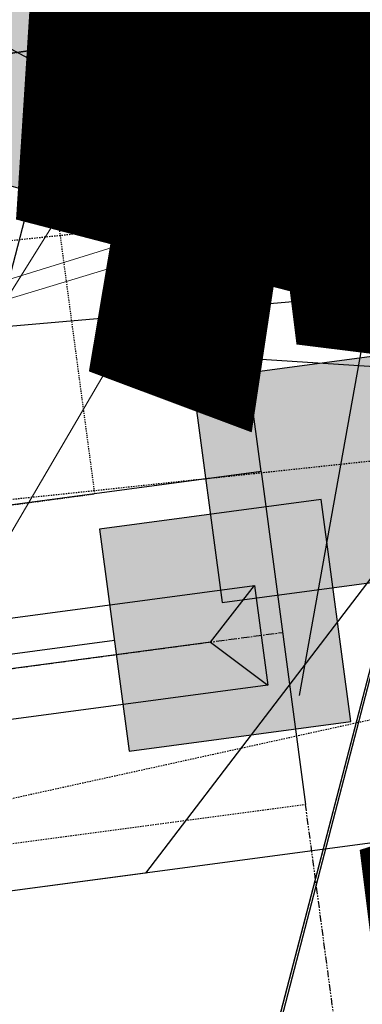
# Model space of a CAD drawing. Units: feet. Extents: x 2180049 to 2187117, y 13685001 to 13690677.
# Drawn here: x 2184474 to 2184504, y 13687312 to 13687400 of the extents above; entities that cross this region are included whole.
import ezdxf
from ezdxf.enums import TextEntityAlignment as Align

# ---------------------------------------------------------------- set-up
doc = ezdxf.new("R2010")
doc.units = ezdxf.units.FT
doc.header["$MEASUREMENT"] = 0
for name, pattern in [('CENTER2', [1.125, 0.75, -0.125, 0.125, -0.125]), ('HIDDEN2', [0.1875, 0.125, -0.0625]), ('INVISIBLE', [1000, 0, -1000]), ('PHANTOM2', [1.25, 0.625, -0.125, 0.125, -0.125, 0.125, -0.125])]:
    doc.linetypes.add(name, pattern=pattern)
doc.layers.add('C-DTLS', color=2, linetype='Continuous', lineweight=0)
for name, color, linetype in [('CE-TOPO-MAJR', 14, 'HIDDEN2'), ('CE-TOPO-MINR', 13, 'HIDDEN2'), ('CP-DRWY-CDTL-U1', 7, 'Continuous'), ('CP-DRWY-CDTL-U1 @ 1000', 7, 'Continuous'), ('CP-DRWY-CDTL-U1 @ 2000', 7, 'Continuous'), ('CP-DRWY-CDTL-U1 @ 250', 7, 'Continuous'), ('CP-PAD-SETBACK', 13, 'Continuous'), ('CP-PAD-U1', 2, 'Continuous'), ('CP-PROP-BNDY-U1', 8, 'PHANTOM2'), ('CP-SSWR-SVRC-U1', 3, 'Continuous'), ('CP-SSWR-SVRC-U1 @ 1000', 3, 'Continuous'), ('CP-SSWR-SVRC-U1 @ 2000', 3, 'Continuous'), ('CP-SSWR-SYBL-U1', 2, 'Continuous'), ('CP-SSWR-SYBL-U1 @ 2000', 2, 'Continuous'), ('CP-STRM-CHAN-INT', 5, 'Continuous'), ('CP-STRM-CNTR-ALGN', 255, 'INVISIBLE'), ('CP-STRM-CNTR-U1', 1, 'CENTER2'), ('CP-SUBD-LOTS-U1', 2, 'Continuous'), ('CP-SWLK-STRC-U1', 1, 'Continuous'), ('CP-TEXT-PAD', 7, 'Continuous'), ('CP-UTIL-ESMT-TEMP-U1', 8, 'HIDDEN2'), ('CP-WATR-STRC-U1', 4, 'Continuous'), ('CP-WATR-STRC-U1 @ 1000', 4, 'Continuous'), ('CP-WATR-STRC-U1 @ 2000', 4, 'Continuous'), ('CP-WATR-SVRC-U1', 3, 'Continuous'), ('CP-WATR-SVRC-U1 @ 1000', 3, 'Continuous'), ('CP-WATR-SVRC-U1 @ 2000', 3, 'Continuous')]:
    doc.layers.add(name, color=color, linetype=linetype)
doc.styles.get("Standard").update_dxf_attribs({"font": 'ariali.ttf'})

# ---------------------------------------------------------------- blocks, each defined once
blk = doc.blocks.new('*U16')
blk.add_text('W', height=0.06).set_placement((0.0563878244269489, 0.1452304956475245), align=Align.CENTER)
blk = doc.blocks.new('*U227')
at = {"layer": 'CP-WATR-SVRC-U1 @ 2000', "xscale": 2000, "yscale": 2000, "zscale": 2000, "rotation": 97.13391579183038}
blk.add_blockref('*U16', (2184918.78355998, 13687316.32616598), dxfattribs=at)
blk = doc.blocks.new('*U17')
blk.add_hatch(color=256).paths.add_polyline_path([(0.04320000000001301, 0.105000000000004), (0.06320000000000903, 0.105000000000004), (0.06320000000000903, 0.125), (0.04320000000001301, 0.125)])
blk.add_lwpolyline([(0.04320000000001301, 0.105000000000004), (0.06320000000000903, 0.105000000000004), (0.06320000000000903, 0.125), (0.04320000000001301, 0.125)], close=True)
blk = doc.blocks.new('*U228')
at = {"layer": 'CP-WATR-SVRC-U1 @ 1000', "xscale": 999.9999999999994, "yscale": 999.9999999999994, "zscale": 999.9999999999994, "rotation": 97.60921490275057}
blk.add_blockref('*U17', (2184621.283629451, 13687321.4366223), dxfattribs=at)
blk = doc.blocks.new('*U18')
blk.add_text('W', height=0.06).set_placement((0.0563878244269489, 0.1452304956475245), align=Align.CENTER)
blk = doc.blocks.new('*U229')
at = {"layer": 'CP-WATR-SVRC-U1 @ 1000', "xscale": 999.9999999999994, "yscale": 999.9999999999994, "zscale": 999.9999999999994, "rotation": 86.24939552913865}
blk.add_blockref('*U18', (2184619.415178745, 13687361.31348402), dxfattribs=at)
blk = doc.blocks.new('*U24')
blk.add_hatch(color=256).paths.add_polyline_path([(0.04320000000001301, 0.105000000000004), (0.06320000000000903, 0.105000000000004), (0.06320000000000903, 0.125), (0.04320000000001301, 0.125)])
blk.add_line((0.05320000000000391, -0.03499999999999659), (0.05320000000000391, 0.105000000000004))
blk.add_lwpolyline([(0.04320000000001301, 0.105000000000004), (0.06320000000000903, 0.105000000000004), (0.06320000000000903, 0.125), (0.04320000000001301, 0.125)], close=True)
blk = doc.blocks.new('*U230')
at = {"layer": 'CP-WATR-SVRC-U1 @ 1000', "xscale": 999.9999999999994, "yscale": 999.9999999999994, "zscale": 999.9999999999994, "rotation": 277.6092149034554}
blk.add_blockref('*U24', (2184370.90530976, 13687383.16303313), dxfattribs=at)
blk = doc.blocks.new('*U19')
blk.add_line((0, -0.1200000000152893), (0, -0.03499999999999659))
blk = doc.blocks.new('*U236')
at = {"layer": 'CP-WATR-SVRC-U1 @ 2000', "xscale": 1999.999999999999, "yscale": 1999.999999999999, "zscale": 1999.999999999999, "rotation": 345.4113941950851}
blk.add_blockref('*U19', (2184543.194854644, 13687488.15037947), dxfattribs=at)
blk = doc.blocks.new('*U31')
blk.add_line((0.000524776969874621, -0.4655655986191471), (0.000524776969874621, -0.003490625327320723))
blk = doc.blocks.new('*U242')
at = {"layer": 'CP-WATR-SVRC-U1 @ 1000', "xscale": 999.9999999999994, "yscale": 999.9999999999994, "zscale": 999.9999999999994, "rotation": 55.73048973705374}
blk.add_blockref('*U31', (2184288.060403902, 13687532.3337348), dxfattribs=at)
at = {"layer": 'CP-WATR-SVRC-U1 @ 2000', "xscale": 1999.999999999999, "yscale": 1999.999999999999, "zscale": 1999.999999999999, "rotation": 55.73048973705374}
blk.add_blockref('*U31', (2184288.060403902, 13687532.3337348), dxfattribs=at)
blk = doc.blocks.new('*U199')
at = {"layer": 'CP-PAD-SETBACK', "linetype": 'HIDDEN2', "ltscale": 0.3}
blk.add_lwpolyline([(20, 0), (20, 90), (-20, 90), (-20, 0)], close=True, dxfattribs=at)
at = {"layer": 'CP-TEXT-PAD', "flags": 8}
for tag, p in [('SIZE', (0, 58.30466946586967)), ('DEPTH', (0.4403948336839676, 49.72180811571889))]:
    blk.add_attdef(tag, text='', height=5, dxfattribs=at).set_placement(p, align=Align.MIDDLE_CENTER)
blk = doc.blocks.new('*U51')
for p in [(-0.0494340947999774, 0.1452304956475245), (0.0563878244269489, 0.1452304956475245)]:
    blk.add_text('W', height=0.06).set_placement(p, align=Align.CENTER)
blk = doc.blocks.new('*U276')
at = {"layer": 'CP-WATR-SVRC-U1 @ 2000', "xscale": 1999.999999999999, "yscale": 1999.999999999999, "zscale": 1999.999999999999, "rotation": 165.4113941916517}
blk.add_blockref('*U51', (2184712.789461679, 13687743.70752095), dxfattribs=at)
blk = doc.blocks.new('*U277')
at = {"layer": 'CP-WATR-SVRC-U1 @ 2000', "xscale": 1999.999999999999, "yscale": 1999.999999999999, "zscale": 1999.999999999999, "rotation": 165.4113941916517}
blk.add_blockref('*U51', (2184635.368719324, 13687763.85767363), dxfattribs=at)
blk = doc.blocks.new('*U53')
blk.add_text('W', height=0.06).set_placement((-0.0494340947999774, 0.1452304956475245), align=Align.CENTER)
blk = doc.blocks.new('*U278')
at = {"layer": 'CP-WATR-SVRC-U1 @ 2000', "xscale": 1999.999999999999, "yscale": 1999.999999999999, "zscale": 1999.999999999999, "rotation": 159.4961485268838}
blk.add_blockref('*U53', (2184482.14525599, 13687805.67736473), dxfattribs=at)
blk = doc.blocks.new('Fire Hydrant Assembly')
blk.add_hatch(color=256).paths.add_polyline_path([(-0.03999999999999204, 0.1490903388268237, 1), (0.04000000000000625, 0.1490903388268237, 1)])
blk.add_lwpolyline([(0.04000000000000625, 0.06000000000000227), (-0.03999999999999204, 0.06000000000000227)])
blk.add_circle((0, 0.1490903388268237), 0.04)
blk.add_circle((0, 0.1490903388268237), 0.04)
blk = doc.blocks.new('*U298')
at = {"layer": 'CP-WATR-STRC-U1 @ 1000', "xscale": 1000, "yscale": 1000, "zscale": 1000, "rotation": 79.81657538571307}
blk.add_blockref('Fire Hydrant Assembly', (2184630.790136538, 13687396.93329238), dxfattribs=at)
at = {"layer": 'CP-WATR-STRC-U1 @ 2000', "xscale": 2000, "yscale": 2000, "zscale": 2000, "rotation": 79.81657538571307}
blk.add_blockref('Fire Hydrant Assembly', (2184630.790136538, 13687396.93329238), dxfattribs=at)
blk = doc.blocks.new('*U64')
at = {"layer": 'C-DTLS'}
h = blk.add_hatch(dxfattribs=at)
h.set_pattern_fill('ANSI31', color=1, scale=0.3, angle=89.03667969565176)
h.set_pattern_definition([(134.0366796956517, (96275.6046621386, -262197.3407405663), (-0.02695856045836686, -0.02606695260310607), [])])
edge = h.paths.add_edge_path()
edge.add_arc((0.06069924208415674, -0.0001406963394145195), 0.05999999999999998, 89.99999993700285, 179.9999999353842)
edge.add_line((0.0006992420897049403, -0.0001406962758304792), (0.0006992421193985199, 0.3598593037299359))
edge.add_arc((0.06069924211385035, 0.3598593036663376), 0.05999999999999998, 179.9999999353842, 269.9999999370028)
edge.add_line((0.06069924207830013, 0.2998593036980992), (0.5206992420953648, 0.2998593036980923))
edge.add_line((0.5206992420953648, 0.2998593036980995), (0.5206992421430874, 0.059859303674939))
edge.add_line((0.5206992421431158, 0.05985930367493901), (0.06069924210161159, 0.05985930366138147))
blk = doc.blocks.new('*U300')
at = {"layer": 'CP-DRWY-CDTL-U1 @ 1000', "xscale": 1000, "yscale": 1000, "zscale": 1000, "rotation": 7.475638240106682}
blk.add_blockref('*U64', (2184360.481989895, 13687385.40286526), dxfattribs=at)
at = {"layer": 'CP-DRWY-CDTL-U1 @ 2000', "xscale": 2000, "yscale": 2000, "zscale": 2000, "rotation": 7.475638240106682}
blk.add_blockref('*U64', (2184360.481989895, 13687385.40286526), dxfattribs=at)
at = {"layer": 'CP-DRWY-CDTL-U1 @ 250', "xscale": 249.9999999999998, "yscale": 249.9999999999998, "zscale": 249.9999999999998, "rotation": 7.475638240106682}
blk.add_blockref('*U64', (2184360.481989895, 13687385.40286526), dxfattribs=at)
blk = doc.blocks.new('*U301')
at = {"layer": 'CP-DRWY-CDTL-U1 @ 1000', "xscale": 1000, "yscale": 1000, "zscale": 1000, "rotation": 187.0003391284816}
blk.add_blockref('*U64', (2184927.091917046, 13687338.79925176), dxfattribs=at)
at = {"layer": 'CP-DRWY-CDTL-U1 @ 2000', "xscale": 2000, "yscale": 2000, "zscale": 2000, "rotation": 187.0003391284816}
blk.add_blockref('*U64', (2184927.091917046, 13687338.79925176), dxfattribs=at)
blk = doc.blocks.new('*U303')
at = {"layer": 'CP-DRWY-CDTL-U1 @ 2000', "xscale": 2000, "yscale": 2000, "zscale": 2000, "rotation": 105.1398807419012}
blk.add_blockref('*U64', (2185020.400467447, 13687439.7439376), dxfattribs=at)
blk = doc.blocks.new('*U304')
at = {"layer": 'CP-DRWY-CDTL-U1 @ 2000', "xscale": 2000, "yscale": 2000, "zscale": 2000, "rotation": 153.0639903808536}
blk.add_blockref('*U64', (2184677.237391247, 13687847.99918539), dxfattribs=at)
blk = doc.blocks.new('*U75')
h = blk.add_hatch(color=256)
h.dxf.hatch_style = 1
h.paths.add_polyline_path([(-0.1469107472526744, 0.03735202160345937), (0.1282347364527809, -0.1108073952320708), (0.1655867580525963, 0.03610335202513781)])
at = {"flags": 128}
blk.add_lwpolyline([(-0.1469107472526744, 0.03735202160345937), (0.1655867580525963, 0.03610335202513781), (0.1282347364527809, -0.1108073952320708)], close=True, dxfattribs=at)
blk = doc.blocks.new('*U346')
at = {"layer": 'CP-SSWR-SYBL-U1 @ 2000', "xscale": 2000, "yscale": 2000, "zscale": 2000}
blk.add_blockref('*U75', (2184489.541656684, 13687471.64015575), dxfattribs=at)
blk = doc.blocks.new('*U92')
for p, q in [((0, 0.0799999999999983), (0, 0.7584681486838936)), ((-0.0799999999999983, 0), (0, 0.0799999999999983))]:
    blk.add_line(p, q)
blk = doc.blocks.new('*U371')
at = {"layer": 'CP-SSWR-SVRC-U1 @ 1000', "xscale": 999.9999999999995, "yscale": 999.9999999999995, "zscale": 999.9999999999995, "rotation": 274.9629050711821}
blk.add_blockref('*U92', (2184345.684339039, 13687361.38252328), dxfattribs=at)
at = {"layer": 'CP-SSWR-SVRC-U1 @ 2000', "xscale": 1999.999999999999, "yscale": 1999.999999999999, "zscale": 1999.999999999999, "rotation": 274.9629050711821}
blk.add_blockref('*U92', (2184345.684339039, 13687361.38252328), dxfattribs=at)
blk = doc.blocks.new('*U111')
blk.add_line((0, 0.0799999999999983), (0, 0.6995533168059057))
blk = doc.blocks.new('*U399')
at = {"layer": 'CP-SSWR-SVRC-U1 @ 1000', "xscale": 999.9999999999999, "yscale": 999.9999999999999, "zscale": 999.9999999999999, "rotation": 79.81657538602938}
blk.add_blockref('*U111', (2184645.963771078, 13687373.98470724), dxfattribs=at)
blk = doc.blocks.new('*U112')
for p, q in [((0, 0.0799999999999983), (0, 0.6846712275504614)), ((0.0799999999999981, -2.939152317953594e-17), (-1.613975628667691e-16, 0.0799999999999983))]:
    blk.add_line(p, q)
blk = doc.blocks.new('*U401')
at = {"layer": 'CP-SSWR-SVRC-U1 @ 1000', "xscale": 999.9999999999994, "yscale": 999.9999999999994, "zscale": 999.9999999999994, "rotation": 97.60921490438061}
blk.add_blockref('*U112', (2184643.395303729, 13687344.719609), dxfattribs=at)
at = {"layer": 'CP-SSWR-SVRC-U1 @ 2000', "xscale": 1999.999999999999, "yscale": 1999.999999999999, "zscale": 1999.999999999999, "rotation": 97.60921490438061}
blk.add_blockref('*U112', (2184643.395303729, 13687344.719609), dxfattribs=at)
blk = doc.blocks.new('*U115')
blk.add_line((0, 0.0799999999999983), (0, 0.6999999999725294))
blk = doc.blocks.new('*U408')
at = {"layer": 'CP-SSWR-SVRC-U1 @ 1000', "xscale": 999.9999999999999, "yscale": 999.9999999999999, "zscale": 999.9999999999999, "rotation": 165.4113941949807}
blk.add_blockref('*U115', (2184622.335340816, 13687793.04679873), dxfattribs=at)
at = {"layer": 'CP-SSWR-SVRC-U1 @ 2000', "xscale": 2000, "yscale": 2000, "zscale": 2000, "rotation": 165.4113941949807}
blk.add_blockref('*U115', (2184622.335340816, 13687793.04679873), dxfattribs=at)
blk = doc.blocks.new('*U409')
at = {"layer": 'CP-SSWR-SVRC-U1 @ 1000', "xscale": 999.9999999999999, "yscale": 999.9999999999999, "zscale": 999.9999999999999, "rotation": 165.4113941949807}
blk.add_blockref('*U115', (2184583.600113708, 13687803.12834428), dxfattribs=at)
at = {"layer": 'CP-SSWR-SVRC-U1 @ 2000', "xscale": 2000, "yscale": 2000, "zscale": 2000, "rotation": 165.4113941949807}
blk.add_blockref('*U115', (2184583.600113708, 13687803.12834428), dxfattribs=at)
blk = doc.blocks.new('*U441')
at = {"layer": 'CP-WATR-SVRC-U1 @ 2000', "xscale": 1999.999999999999, "yscale": 1999.999999999999, "zscale": 1999.999999999999, "rotation": 165.4113941916517}
blk.add_blockref('*U51', (2184557.939221625, 13687783.97418661), dxfattribs=at)
blk = doc.blocks.new('*U462')
at = {"layer": 'CP-DRWY-CDTL-U1 @ 2000', "xscale": 2000, "yscale": 2000, "zscale": 2000, "rotation": 255.2778175315301}
blk.add_blockref('*U64', (2184601.440614135, 13687784.09780532), dxfattribs=at)
blk = doc.blocks.new('*U463')
at = {"layer": 'CP-DRWY-CDTL-U1 @ 2000', "xscale": 2000, "yscale": 2000, "zscale": 2000, "rotation": 105.1398807402753}
blk.add_blockref('*U64', (2184999.16158197, 13687433.94421008), dxfattribs=at)
blk = doc.blocks.new('*U522')
at = {"layer": 'CP-DRWY-CDTL-U1 @ 1000', "xscale": 1000, "yscale": 1000, "zscale": 1000, "rotation": 243.0639903792578}
blk.add_blockref('*U64', (2184362.210782201, 13687873.84220425), dxfattribs=at)
at = {"layer": 'CP-DRWY-CDTL-U1 @ 2000', "xscale": 2000, "yscale": 2000, "zscale": 2000, "rotation": 243.0639903792578}
blk.add_blockref('*U64', (2184362.210782201, 13687873.84220425), dxfattribs=at)
blk = doc.blocks.new('*U523')
at = {"layer": 'CP-DRWY-CDTL-U1 @ 1000', "xscale": 1000, "yscale": 1000, "zscale": 1000, "rotation": 243.0639903792578}
blk.add_blockref('*U64', (2184310.441944337, 13687899.9952852), dxfattribs=at)
at = {"layer": 'CP-DRWY-CDTL-U1 @ 2000', "xscale": 2000, "yscale": 2000, "zscale": 2000, "rotation": 243.0639903792578}
blk.add_blockref('*U64', (2184310.441944337, 13687899.9952852), dxfattribs=at)

msp = doc.modelspace()

# ---------------------------------------------------------------- hatches: boundary and pattern name
at = {"layer": 'CP-SWLK-STRC-U1'}
h = msp.add_hatch(dxfattribs=at)
h.set_pattern_fill('AR-CONC', color=256)
h.set_pattern_definition([(49.99999999999999, (2184735.539027796, 13687850.35203894), (7.172601826007535, -0.6275213498259511), [0.75, -8.25]), (355, (2184735.539027796, 13687850.35203894), (-1.38751333613, 7.521921337000118), [0.6, -6.6]), (100.45144446, (2184736.136744606, 13687850.2997455), (5.78508846727112, 6.894399909686294), [0.6374019199999998, -7.011421119999999]), (46.18420000000001, (2184735.539027796, 13687852.35203894), (10.67241330671572, -1.655192807930765), [1.125, -12.375]), (96.63563549, (2184736.428395246, 13687852.21410587), (9.346619456742284, 9.741186007745505), [0.95610342, -10.5171376]), (351.1841639899999, (2184735.539027796, 13687852.35203894), (9.346619450547731, 9.741186002699902), [0.9, -9.90000001]), (21, (2184736.539027796, 13687851.85203894), (5.969070521184617, -4.026188906653388), [0.75, -8.25]), (326.0000000000001, (2184736.539027796, 13687851.85203894), (2.433153319215817, 7.25150045046853), [0.6, -6.6]), (71.45144474, (2184737.036450336, 13687851.5165232), (8.402223767299711, 3.225311528063538), [0.6374019000000001, -7.01142112]), (37.50000000000001, (2184735.539027796, 13687850.35203894), (0.1215985531729067, 3.328938538313115), [0, -6.52, 0, -6.7, 0, -6.625]), (7.499999999999999, (2184735.539027796, 13687850.35203894), (2.630695374421486, 3.944117118823602), [0, -3.82, 0, -6.37, 0, -2.525]), (327.5, (2184733.309027796, 13687850.35203894), (5.33822436172409, -0.2255487173437976), [0, -2.5, 0, -7.8, 0, -10.35]), (317.5, (2184732.309027796, 13687850.35203894), (5.831861693423862, 1.001049823323177), [0, -3.25, 0, -5.18, 0, -7.35])])
edge = h.paths.add_edge_path()
edge.add_arc((2184727.920058502, 13687917.61516181), 52.84144088340966, 275.57065022418277, 353.41639717974033, ccw=False)
edge.add_arc((2184734.987038268, 13687844.8661795), 20.24999999517741, 95.49039746062903, 153.197567051336)
edge.add_line((2184716.912563163, 13687853.9972172), (2184700.432733919, 13687821.37614249))
edge.add_arc((2184709.35573896, 13687816.8670461), 9.997598172386297, 153.1909856386434, 204.3110620152449)
edge.add_line((2184700.244689711, 13687812.75113177), (2184708.822738332, 13687793.75682057))
edge.add_arc((2184717.936449264, 13687797.87267687), 10.00000000398943, 204.3044806189487, 255.4113941791154)
edge.add_line((2184715.417680174, 13687788.19508408), (2184787.322925014, 13687769.48043967))
edge.add_arc((2184845.569460168, 13687993.274773), 231.249999975573, 255.411394182795, 285.2734574069589)
edge.add_line((2184906.486765444, 13687770.19262579), (2184948.523422237, 13687781.67162528))
edge.add_arc((2184945.889160387, 13687791.31842083), 9.999999999457515, 285.2734574037324, 333.1826733243302)
edge.add_line((2184954.813654676, 13687786.80694639), (2184961.925614931, 13687800.87566148))
edge.add_arc((2184953.001120598, 13687805.38713594), 10.00000004162499, 333.1826734101068, 375.2734573112253)
edge.add_line((2184962.647916198, 13687808.02139778), (2184954.523826343, 13687837.77221163))
edge.add_arc((2185368.130185854, 13687950.71618832), 428.7499999991801, 158.190947085303, 195.2734573896736, ccw=False)
edge.add_line((2184970.067050438, 13688110.00304504), (2185221.290800107, 13688737.81952522))
edge.add_arc((2185620.267004126, 13688578.06950359), 429.7697997581302, 148.027229458968, 158.1788423187832, ccw=False)
edge.add_line((2185255.693351248, 13688805.63956404), (2185310.688592852, 13688893.70206732))
edge.add_arc((2184995.798815419, 13689090.35147819), 371.2500003038586, 328.0151246470103, 334.8298553948235)
edge.add_arc((2185251.927623977, 13688969.9893845), 88.25000000321359, 334.8298553971198, 362.3167403415414)
edge.add_arc((2185451.76415059, 13688978.07413023), 111.7500012033911, 161.7688246177106, 182.316740230137, ccw=False)
edge.add_line((2185345.623779813, 13689013.03531529), (2185371.984827534, 13689093.06610824))
edge.add_line((2185371.984827534, 13689093.06610824), (2185377.683639323, 13689091.18899764))
edge.add_line((2185377.683639323, 13689091.18899764), (2185351.322591602, 13689011.15820469))
edge.add_arc((2185451.764620273, 13688978.07406458), 105.7504678484945, 161.7688704532007, 182.316694396541)
edge.add_arc((2185251.927623984, 13688969.9893845), 94.24999999582785, -25.17014460353988, 2.3167403437597045, ccw=False)
edge.add_arc((2184995.798815443, 13689090.35147817), 377.2500002753922, 328.01512464700716, 334.8298553953745, ccw=False)
edge.add_line((2185315.777720564, 13688890.52389503), (2185260.78247896, 13688802.46139174))
edge.add_arc((2185619.749365307, 13688578.33208227), 423.1916502713278, 148.0204484584413, 158.1856233198966)
edge.add_line((2185226.861362937, 13688735.59043802), (2184975.637613267, 13688107.77395783))
edge.add_arc((2185368.130185855, 13687950.71618832), 422.7499999998012, 158.190947085303, 195.2734573896899)
edge.add_line((2184960.311903677, 13687839.35276874), (2184968.663600764, 13687808.76844609))
edge.add_arc((2184962.87552343, 13687807.18788898), 6.000000000082947, -26.817326663336814, 15.273457404511191, ccw=False)
edge.add_line((2184968.230220004, 13687804.48100431), (2184963.538281931, 13687795.19952105))
edge.add_line((2184963.538281931, 13687795.19952105), (2184965.098520059, 13687790.44918874))
edge.add_line((2184965.098520059, 13687790.44918874), (2184959.846884916, 13687789.34277902))
edge.add_line((2184959.846884916, 13687789.34277902), (2184956.779967052, 13687781.83037903))
edge.add_arc((2184951.425270466, 13687784.53726371), 6.000000016114607, 296.95836340844215, 333.18267329558506, ccw=False)
edge.add_arc((2184945.424040922, 13687801.81670071), 24.25000061183367, 285.2734574694409, 291.0781310465088, ccw=False)
edge.add_line((2184951.812126095, 13687778.4232209), (2184907.540470197, 13687766.33390757))
edge.add_arc((2184845.569460169, 13687993.27477303), 235.2499999980162, 255.4113941840798, 285.2734574085236, ccw=False)
edge.add_line((2184786.315417379, 13687765.60940255), (2184711.844388485, 13687784.9918388))
edge.add_arc((2184718.204279823, 13687809.42775859), 25.24999789856374, 250.2241968433855, 255.4113943718467, ccw=False)
edge.add_arc((2184712.21978334, 13687791.09402441), 5.999999985612913, 204.3044805859523, 244.7585615750487, ccw=False)
edge.add_line((2184706.751556795, 13687788.62451063), (2184705.691101371, 13687790.97266943))
edge.add_line((2184705.691101371, 13687790.97266943), (2184702.413462771, 13687798.23032095))
edge.add_line((2184702.413462771, 13687798.23032095), (2184695.02490249, 13687814.59075669))
edge.add_arc((2184700.493129043, 13687817.06027048), 5.999999996312563, 163.8504043095743, 204.3044806178505, ccw=False)
edge.add_arc((2184718.204278834, 13687809.42776133), 25.24999826053548, 153.1975668299426, 158.3847652678061, ccw=False)
edge.add_line((2184695.666971961, 13687820.81337554), (2184713.342296475, 13687855.80087897))
edge.add_arc((2184734.987038243, 13687844.86617954), 24.24999995654752, 95.490397409651, 153.1975671015412, ccw=False)
edge.add_arc((2184728.002476605, 13687917.53127358), 48.75000000316816, 275.4903974667587, 570.9047366194098)
edge.add_arc((2184665.366837883, 13687880.03758399), 24.24999997995666, -26.80243298533219, 30.90473665168679, ccw=False)
edge.add_line((2184687.011579655, 13687869.10288451), (2184662.046374846, 13687819.68539359))
edge.add_arc((2184656.690974769, 13687822.39088629), 6.000000060634544, 294.3045334439619, 333.19756684335914, ccw=False)
edge.add_line((2184659.160493619, 13687816.92266196), (2184649.962059736, 13687812.76853363))
edge.add_line((2184649.962059736, 13687812.76853363), (2184648.859156804, 13687808.53096952))
edge.add_line((2184648.859156804, 13687808.53096952), (2184644.020360408, 13687809.79035406))
edge.add_line((2184644.020360408, 13687809.79035406), (2184644.107317088, 13687810.12445827))
edge.add_line((2184644.107317088, 13687810.12445827), (2184635.498548668, 13687806.23663027))
edge.add_arc((2184633.029029862, 13687811.70485456), 6.000000000319661, 255.4113942056903, 294.3045332419841, ccw=False)
edge.add_line((2184631.517768412, 13687805.89829888), (2184535.005704278, 13687831.0173144))
edge.add_arc((2184657.2289743, 13688300.62250482), 485.2500001026216, 243.1975670310764, 255.4113941828145, ccw=False)
edge.add_line((2184438.422255811, 13687867.50452719), (2184425.028637852, 13687874.27084432))
edge.add_arc((2184427.734130501, 13687879.62624435), 5.999999996188332, 198.1975741854105, 243.1975670655278, ccw=False)
edge.add_line((2184422.034218858, 13687877.75247616), (2184419.090069165, 13687886.70843627))
edge.add_line((2184419.090069165, 13687886.70843627), (2184414.627235524, 13687888.96301292))
edge.add_line((2184414.627235524, 13687888.96301292), (2184416.881812179, 13687893.42584656))
edge.add_line((2184416.881812179, 13687893.42584656), (2184413.937670081, 13687902.38178356))
edge.add_arc((2184419.637581722, 13687904.25555175), 5.999999994332649, 153.197567021704, 198.19757421064, ccw=False)
edge.add_line((2184414.282181696, 13687906.9610444), (2184479.500143603, 13688036.05704282))
edge.add_arc((2184503.822585372, 13688023.76959709), 27.2499999315733, 96.74530523477682, 153.1975671262749, ccw=False)
edge.add_arc((2184494.895927344, 13688099.24353144), 48.74999999974359, 276.7453053125022, 569.6498287780587)
edge.add_arc((2184428.846984969, 13688061.64649417), 27.25000000079437, -26.802432953248, 29.64982877709508, ccw=False)
edge.add_line((2184453.169426783, 13688049.35904837), (2184388.365206809, 13687921.08203335))
edge.add_arc((2184365.827899614, 13687932.46764762), 25.24999857289778, 329.1396526774946, 333.1975670507262, ccw=False)
edge.add_arc((2184382.596066931, 13687922.96854676), 6.000000007102634, 288.1975742828615, 324.86747670979366, ccw=False)
edge.add_line((2184384.46983513, 13687917.26863511), (2184375.513884894, 13687914.32448865))
edge.add_line((2184375.513884894, 13687914.32448865), (2184373.259308243, 13687909.86165501))
edge.add_line((2184373.259308243, 13687909.86165501), (2184368.7964746, 13687912.11623166))
edge.add_line((2184368.7964746, 13687912.11623166), (2184359.840527635, 13687909.17208628))
edge.add_arc((2184357.966759445, 13687914.87199794), 6.000000005973627, 251.5276990897818, 288.19757419282007, ccw=False)
edge.add_arc((2184365.827898411, 13687932.46764842), 25.25000015829544, 243.1975670533448, 247.2555014917784, ccw=False)
edge.add_line((2184354.442283427, 13687909.93033981), (2184150.583836946, 13688012.91751649))
edge.add_arc((2184162.871282744, 13688037.2399583), 27.24999999795242, 162.282287332959, 243.19756704759868, ccw=False)
edge.add_arc((2184090.476156876, 13688060.36885258), 48.75000000183978, 342.2822873323032, 621.8692851138871)
edge.add_arc((2184079.72732947, 13687985.13280595), 27.25000001770892, 63.19756705214968, 81.86928510690962, ccw=False)
edge.add_line((2184092.014775275, 13688009.45524778), (2184425.120250258, 13687841.17381037))
edge.add_arc((2184657.228974263, 13688300.62250472), 514.7499999977122, 243.197567029731, 255.4113941841323)
edge.add_line((2184527.575335469, 13687802.46841566), (2184778.885048618, 13687737.0605038))
edge.add_arc((2184845.569460168, 13687993.27477293), 264.7499999081951, 255.4113941898571, 285.2734574140636)
edge.add_line((2184915.311542655, 13687737.87586068), (2184958.97526996, 13687749.79916623))
edge.add_arc((2184960.55582707, 13687744.0110889), 6.000000000328282, 63.18267328895382, 105.2734574130906, ccw=False)
edge.add_line((2184963.262711742, 13687749.36578547), (2184972.089560412, 13687744.90367243))
edge.add_line((2184972.089560412, 13687744.90367243), (2184976.91295819, 13687746.22080336))
edge.add_line((2184976.91295819, 13687746.22080336), (2184978.102692544, 13687741.86393806))
edge.add_line((2184978.102692544, 13687741.86393806), (2184981.644290626, 13687740.07360364))
edge.add_line((2184981.644290626, 13687740.07360364), (2184985.968523639, 13687737.88763477))
edge.add_arc((2184983.261638958, 13687732.53293819), 6.000000007396615, 26.567579563813013, 63.182673233570085, ccw=False)
edge.add_arc((2184965.971283844, 13687726.57169488), 24.24999967975828, 15.273457378474575, 20.88448551436352, ccw=False)
edge.add_line((2184989.364762762, 13687732.95977977), (2185059.436127965, 13687476.35501797))
edge.add_arc((2185036.042646019, 13687469.96693227), 24.25000281401293, 12.721318060399085, 15.27345734078682, ccw=False)
edge.add_arc((2185053.791118421, 13687474.25053962), 6.000000001149313, -29.88824456151241, 10.141371055440686, ccw=False)
edge.add_line((2185058.993112457, 13687471.26068042), (2185054.450517303, 13687463.35711329))
edge.add_line((2185054.450517303, 13687463.35711329), (2185055.754030256, 13687458.53001747))
edge.add_line((2185055.754030256, 13687458.53001747), (2185050.926934443, 13687457.22650452))
edge.add_line((2185050.926934443, 13687457.22650452), (2185046.479402971, 13687449.48833672))
edge.add_arc((2185041.27740893, 13687452.47819593), 6.000000006475314, 289.45865491284445, 330.11175542980357, ccw=False)
edge.add_line((2185043.276168262, 13687446.82090318), (2185042.430733725, 13687446.57345376))
edge.add_line((2185042.430733725, 13687446.57345376), (2184969.998578293, 13687426.79431957))
edge.add_arc((2184896.436816126, 13687696.18108546), 279.2499999797851, 261.39954129349405, 285.273457409211, ccw=False)
edge.add_line((2184854.676860952, 13687420.07120039), (2184672.646786559, 13687447.60215149))
edge.add_arc((2184744.315393605, 13687921.46307334), 479.2499999943681, 255.4113941852124, 261.39954129379754, ccw=False)
edge.add_line((2184623.603385082, 13687457.6644387), (2184392.505537964, 13687517.81184576))
edge.add_arc((2184398.613553005, 13687541.28000829), 24.25000000484579, 213.8924194222268, 255.4113941799253, ccw=False)
edge.add_arc((2184336.357097671, 13687499.45736167), 50.75000000300194, 33.89241939887759, 229.128189682414)
edge.add_arc((2184287.279433718, 13687442.74419825), 24.25000002468032, 7.609214925797119, 49.12818968906532, ccw=False)
edge.add_line((2184311.315894464, 13687445.95528156), (2184325.898833485, 13687336.79516071))
edge.add_line((2184325.898833485, 13687336.79516071), (2184321.934056459, 13687336.26549748))
edge.add_line((2184321.934056459, 13687336.26549748), (2184320.429364289, 13687347.5288223))
edge.add_line((2184320.429364289, 13687347.5288223), (2184319.305754227, 13687348.38760075))
edge.add_line((2184319.305754227, 13687348.38760075), (2184318.643675198, 13687353.34357204))
edge.add_line((2184318.643675198, 13687353.34357204), (2184319.502453646, 13687354.4671821))
edge.add_line((2184319.502453646, 13687354.4671821), (2184307.351117437, 13687445.42561834))
edge.add_arc((2184287.279433723, 13687442.74419825), 20.25000001972526, 7.609214928971429, 49.12818969046538)
edge.add_arc((2184336.357097671, 13687499.45736167), 54.75000000389607, 33.89241940152732, 229.1281896847916, ccw=False)
edge.add_arc((2184398.613553005, 13687541.28000829), 20.25000000599677, 213.8924194233149, 255.4113941791385)
edge.add_line((2184393.513045599, 13687521.68288288), (2184624.610892717, 13687461.53547582))
edge.add_arc((2184744.315393615, 13687921.46307334), 475.2499999962115, 255.4113941840803, 261.3995412926075)
edge.add_line((2184673.244959596, 13687451.55717223), (2184855.275033989, 13687424.02622113))
edge.add_arc((2184896.436816127, 13687696.18108546), 275.2499999802498, 261.3995412933518, 285.2734574091206)
edge.add_line((2184968.944873553, 13687430.6530378), (2185038.620345673, 13687449.67940121))
edge.add_arc((2185035.986083825, 13687459.32619677), 9.999999999089512, 285.273457396011, 330.1117554490519)
edge.add_line((2185044.656073885, 13687454.3430981), (2185052.461796209, 13687467.92411254))
edge.add_arc((2185043.791806146, 13687472.90721121), 10.0000000020197, 330.1117554583585, 375.2734574053659)
edge.add_line((2185053.438601704, 13687475.54147306), (2184983.722024549, 13687730.8469837))
edge.add_arc((2184974.075228993, 13687728.21272185), 9.999999999253635, 15.27345740958292, 63.18267328256916)
edge.add_line((2184978.586703447, 13687737.13721614), (2184964.205247588, 13687744.40727186))
edge.add_arc((2184959.693773134, 13687735.48277757), 9.999999999866159, 63.18267328018808, 105.2734574088801)
edge.add_line((2184957.059511284, 13687745.12957313), (2184916.365247379, 13687734.01714245))
edge.add_arc((2184845.569460169, 13687993.27477301), 268.7499999787365, 255.41139418298138, 285.2734574060512, ccw=False)
edge.add_line((2184777.877540935, 13687733.18946669), (2184526.567827834, 13687798.59737854))
edge.add_arc((2184657.228974264, 13688300.62250472), 518.750000000087, 243.1975670298254, 255.4113941841845, ccw=False)
edge.add_line((2184423.316588488, 13687837.60354368), (2184090.211113506, 13688005.88498109))
edge.add_arc((2184079.727329486, 13687985.132806), 23.24999996386599, 63.19756702977045, 81.86928512693659)
edge.add_arc((2184090.47615688, 13688060.36885258), 52.75000000046701, 55.16188140276148, 261.8692851092513, ccw=False)
edge.add_line((2184120.610108578, 13688103.66443498), (2184122.0128243, 13688103.84440319))
edge.add_line((2184122.0128243, 13688103.84440319), (2184124.386850235, 13688102.01028192))
edge.add_line((2184124.386850235, 13688102.01028192), (2184124.56460961, 13688100.62478246))
edge.add_arc((2184090.476156873, 13688060.36885258), 52.75000000345946, -17.717712663116174, 49.742296452868516, ccw=False)
edge.add_arc((2184162.871282746, 13688037.2399583), 23.2500000004031, 162.2822873352657, 243.1975670455383)
edge.add_line((2184152.387498714, 13688016.48778318), (2184354.107222271, 13687914.58106718))
edge.add_arc((2184358.616376694, 13687923.5067339), 9.999999999911925, 243.1975670418126, 288.1975742142409)
edge.add_line((2184361.739323677, 13687914.00688116), (2184380.072682615, 13687920.03372279))
edge.add_arc((2184376.94973563, 13687929.53357554), 10.00000000242556, 288.1975742210464, 333.1975670394807)
edge.add_line((2184385.875402351, 13687925.02442111), (2184449.599160095, 13688051.16271014))
edge.add_arc((2184428.846984969, 13688061.64649417), 23.25000000090485, 333.1975670475975, 389.6498287788775)
edge.add_arc((2184494.895927343, 13688099.24353144), 52.75000000126023, 25.757957570325516, 209.6498287832254, ccw=False)
edge.add_line((2184542.404576166, 13688122.16711727), (2184544.361387555, 13688117.56648825))
edge.add_arc((2184494.895927345, 13688099.24353144), 52.75000000133648, -83.25469468820341, 20.32559766593198, ccw=False)
edge.add_arc((2184503.822585415, 13688023.76959702), 23.2499999986698, 96.7453053089788, 153.1975670496248)
edge.add_line((2184483.070410292, 13688034.25338105), (2184419.34665098, 13687908.11508892))
edge.add_arc((2184428.272317709, 13687903.6059345), 10.00000000759899, 153.1975670670522, 198.1975741747651)
edge.add_line((2184418.772464957, 13687900.48298752), (2184424.799306544, 13687882.14962868))
edge.add_arc((2184434.299159287, 13687885.27257566), 9.999999998765572, 198.1975741914294, 243.1975670537197)
edge.add_line((2184429.790004866, 13687876.34690894), (2184440.225917581, 13687871.07479388))
edge.add_arc((2184657.228974273, 13688300.62250474), 481.2500000247791, 243.1975670300562, 255.4113941837903)
edge.add_line((2184536.013211913, 13687834.88835152), (2184629.791786226, 13687810.48077632))
edge.add_arc((2184632.310555312, 13687820.15836911), 10.00000000282302, 255.4113941997716, 294.304533226558)
edge.add_line((2184636.426419986, 13687811.04466196), (2184657.717093342, 13687820.23243156))
edge.add_arc((2184657.511300109, 13687820.68811692), 0.4999999988561435, 294.3045331610623, 333.1931166729835)
edge.add_line((2184657.957565931, 13687820.46262453), (2184683.441312967, 13687870.90654628))
edge.add_arc((2184665.366837855, 13687880.03758399), 20.25000000374694, 333.1975670455414, 390.9047366138054)
edge.add_arc((2184728.002476607, 13687917.53127357), 52.74999999613762, -1.0448806486576814, 210.9047366044102, ccw=False)
edge.add_line((2184780.74370521, 13687916.56934584), (2184780.413042748, 13687911.55673961))
h = msp.add_hatch(dxfattribs=at)
h.set_pattern_fill('AR-CONC', color=256)
h.set_pattern_definition([(49.99999999999999, (2184586.619626758, 13687435.45227574), (7.172601826007535, -0.6275213498259511), [0.75, -8.25]), (355, (2184586.619626758, 13687435.45227574), (-1.38751333613, 7.521921337000118), [0.6, -6.6]), (100.45144446, (2184587.217343568, 13687435.3999823), (5.78508846727112, 6.894399909686294), [0.6374019199999998, -7.011421119999999]), (46.18420000000001, (2184586.619626758, 13687437.45227574), (10.67241330671572, -1.655192807930765), [1.125, -12.375]), (96.63563549, (2184587.508994208, 13687437.31434267), (9.346619456742284, 9.741186007745505), [0.95610342, -10.5171376]), (351.1841639899999, (2184586.619626758, 13687437.45227574), (9.346619450547731, 9.741186002699902), [0.9, -9.90000001]), (21, (2184587.619626758, 13687436.95227574), (5.969070521184617, -4.026188906653388), [0.75, -8.25]), (326.0000000000001, (2184587.619626758, 13687436.95227574), (2.433153319215817, 7.25150045046853), [0.6, -6.6]), (71.45144474, (2184588.117049298, 13687436.61676), (8.402223767299711, 3.225311528063538), [0.6374019000000001, -7.01142112]), (37.50000000000001, (2184586.619626758, 13687435.45227574), (0.1215985531729067, 3.328938538313115), [0, -6.52, 0, -6.7, 0, -6.625]), (7.499999999999999, (2184586.619626758, 13687435.45227574), (2.630695374421486, 3.944117118823602), [0, -3.82, 0, -6.37, 0, -2.525]), (327.5, (2184584.389626758, 13687435.45227574), (5.33822436172409, -0.2255487173437976), [0, -2.5, 0, -7.8, 0, -10.35]), (317.5, (2184583.389626758, 13687435.45227574), (5.831861693423862, 1.001049823323177), [0, -3.25, 0, -5.18, 0, -7.35])])
edge = h.paths.add_edge_path()
edge.add_line((2184628.409068478, 13687405.44737739), (2184627.525068434, 13687400.5261434))
edge.add_line((2184627.525068434, 13687400.5261434), (2184628.409068478, 13687405.44737739))
edge.add_line((2184628.409068478, 13687405.44737739), (2184623.644292918, 13687406.30327285))
edge.add_line((2184623.644292918, 13687406.30327285), (2184618.205285764, 13687414.58573461))
edge.add_arc((2184613.190010026, 13687411.2922548), 6.000000000491403, 33.29249285745456, 75.4113941970835)
edge.add_line((2184614.701271478, 13687417.09881048), (2184397.082078926, 13687473.73815317))
edge.add_arc((2184388.45529479, 13687440.59239786), 34.24999999198867, 75.41139416279394, 187.6092149233892)
edge.add_line((2184354.506891512, 13687436.05715649), (2184367.033395133, 13687342.29041666))
edge.add_line((2184367.033395133, 13687342.29041666), (2184370.998172159, 13687342.82007989))
edge.add_line((2184370.998172159, 13687342.82007989), (2184371.85695061, 13687343.94368995))
edge.add_line((2184371.85695061, 13687343.94368995), (2184371.19487158, 13687348.89966123))
edge.add_line((2184371.19487158, 13687348.89966123), (2184370.071261516, 13687349.75843968))
edge.add_line((2184370.071261516, 13687349.75843968), (2184358.471668539, 13687436.58681971))
edge.add_arc((2184388.455294791, 13687440.59239786), 30.24999999221069, 75.41139416341622, 187.6092149236776, ccw=False)
edge.add_line((2184396.074571291, 13687469.86711605), (2184610.712639347, 13687414.00366509))
edge.add_arc((2184608.193870262, 13687404.32607229), 9.999999998983252, 33.29249285541289, 75.41139419955948, ccw=False)
edge.add_line((2184616.552663157, 13687409.81520531), (2184627.559931544, 13687393.05345506))
edge.add_arc((2184619.201138647, 13687387.56432204), 9.999999999633935, -10.183424623931785, 33.292492840634225, ccw=False)
edge.add_line((2184629.043606612, 13687385.79632194), (2184627.94872266, 13687379.70109591))
edge.add_arc((2184794.04036955, 13687349.8660941), 168.7499999983294, 169.8165753442374, 187.6092149456328)
edge.add_line((2184626.776338769, 13687327.5209267), (2184631.991854301, 13687288.48035298))
edge.add_line((2184631.991854301, 13687288.48035298), (2184631.133075854, 13687287.35674292))
edge.add_line((2184631.133075854, 13687287.35674292), (2184631.795154883, 13687282.40077163))
edge.add_line((2184631.795154883, 13687282.40077163), (2184632.918764946, 13687281.54199318))
edge.add_line((2184632.918764946, 13687281.54199318), (2184633.713259781, 13687275.59482764))
edge.add_line((2184633.713259781, 13687275.59482764), (2184637.678036808, 13687276.12449087))
edge.add_line((2184637.678036808, 13687276.12449087), (2184630.741115795, 13687328.05058992))
edge.add_arc((2184794.040369574, 13687349.8660941), 164.7500000225092, 169.8165753872258, 187.6092149438694, ccw=False)
edge.add_line((2184631.885709824, 13687378.99389575), (2184633.544537678, 13687388.22860112))
edge.add_arc((2184627.639056898, 13687389.28940118), 6.000000001593833, 349.8165753817709, 393.2924928501319)
edge.add_line((2184632.654332637, 13687392.58288099), (2184627.525068434, 13687400.5261434))

# ---------------------------------------------------------------- linework, layer by layer
at = {"layer": 'CE-TOPO-MAJR', "color": 14, "linetype": 'HIDDEN2', "lineweight": -3, "elevation": 615, "flags": 128}
msp.add_lwpolyline([(2184159.806554224, 13687372.81837906), (2184200.267736575, 13687363.34435016), (2184210.756457068, 13687360.10656825), (2184240.548903203, 13687364.45332584), (2184266.719263082, 13687368.131688), (2184315.830956303, 13687357.88170549), (2184317.391535484, 13687357.49222429), (2184317.692737448, 13687357.49027508), (2184318.161094001, 13687357.40853984), (2184368.103689064, 13687353.33997998), (2184397.073458502, 13687349.99893906), (2184423.846186075, 13687354.01195997), (2184456.107314791, 13687357.08313794), (2184470.74245789, 13687356.71414188), (2184476.604958632, 13687357.32383597), (2184508.714545, 13687360.75634142), (2184535.610923037, 13687363.01516588), (2184562.927941794, 13687365.96946349), (2184589.120647177, 13687369.31819734), (2184618.511353849, 13687370.28517149), (2184648.008606388, 13687387.20428148), (2184650.526629193, 13687387.83215859), (2184652.137364071, 13687388.06377195), (2184658.496484876, 13687389.04105822), (2184709.800181822, 13687393.18656899), (2184724.337665526, 13687397.10317989), (2184742.523170989, 13687404.2322055), (2184768.062156803, 13687407.38443197), (2184812.517703349, 13687417.76912032), (2184824.795063089, 13687417.52765618), (2184837.712196851, 13687419.84204626), (2184885.916969012, 13687431.98933006), (2184899.507409954, 13687433.95696285), (2184915.131784035, 13687441.31645775), (2184933.939836046, 13687446.96503735), (2184949.167418449, 13687453.83285237), (2184968.730705637, 13687456.48810316), (2184992.287089027, 13687465.85690506), (2185000.127655399, 13687467.02457089), (2185006.250872958, 13687469.35004042), (2185041.0872365, 13687465.87900943), (2185063.454523507, 13687470.40261275), (2185110.03393624, 13687472.81797857), (2185113.859151523, 13687472.59443611)], dxfattribs=at)
at = {"layer": 'CE-TOPO-MINR', "color": 13, "linetype": 'HIDDEN2', "lineweight": -3, "flags": 128}
for points, elevation in [([(2184172.548485809, 13687401.01824609), (2184185.983295606, 13687397.87247108), (2184221.362192873, 13687386.95129594), (2184239.533718843, 13687389.60254579), (2184264.671234135, 13687391.90101159), (2184276.978258936, 13687391.87666861), (2184306.674663801, 13687384.46519504), (2184328.645071855, 13687384.32301426), (2184362.808144422, 13687378.36104663), (2184376.72491891, 13687377.2273204), (2184384.797501998, 13687376.29632126), (2184400.949601431, 13687378.7173937), (2184424.48197086, 13687380.24583283), (2184434.378984211, 13687379.64601124), (2184462.132858837, 13687378.94625242), (2184487.122605065, 13687381.54516052), (2184498.843857972, 13687382.79815904), (2184520.026728802, 13687384.57714901), (2184545.51920378, 13687387.95039381), (2184576.089803923, 13687391.07427291), (2184599.45036995, 13687394.06091813), (2184606.948557686, 13687394.30761358), (2184614.473927514, 13687398.62403457), (2184642.349682501, 13687405.57494396), (2184660.181312419, 13687408.13901817), (2184711.514346257, 13687416.02801268), (2184716.005705896, 13687417.7465605), (2184719.498393125, 13687418.23546151), (2184725.897489189, 13687417.33924324), (2184773.676943331, 13687423.23656669), (2184809.100706515, 13687431.51145631), (2184834.719273711, 13687444.48023617), (2184875.324200113, 13687455.96127275), (2184887.476769458, 13687461.03500666), (2184900.735601177, 13687467.32192491), (2184922.389923919, 13687473.82531854), (2184944.142504185, 13687483.63598274), (2184964.386885876, 13687490.15624567), (2184988.164794902, 13687493.69739953), (2185021.346670621, 13687506.29917957), (2185026.652570324, 13687506.73123586), (2185034.697489351, 13687508.6545409), (2185079.115569504, 13687510.08813316), (2185113.533907081, 13687508.0102533), (2185126.201905204, 13687507.26994583)], 614), ([(2184147.268422097, 13687342.49512365), (2184175.003043891, 13687336.3492376), (2184200.23029875, 13687333.65688035), (2184230.936421872, 13687337.37019112), (2184256.433409845, 13687340.95390783), (2184273.16808208, 13687337.46125492), (2184307.344006167, 13687331.99552841), (2184330.876981423, 13687325.00075352), (2184357.271965799, 13687325.56034697), (2184368.320175542, 13687327.76735326), (2184401.663185277, 13687324.58799843), (2184409.349415006, 13687323.70155686), (2184411.710063092, 13687324.05539941), (2184418.22707474, 13687324.67580246), (2184466.7191906, 13687328.85641637), (2184505.043951833, 13687337.26696488), (2184518.585232028, 13687338.71452379), (2184525.968857571, 13687339.33461896), (2184549.46435542, 13687341.87562439), (2184578.474151687, 13687342.00503837), (2184588.794993303, 13687345.66196023), (2184614.47207793, 13687345.74941066), (2184630.074150013, 13687346.26272939), (2184637.897905944, 13687350.75029945), (2184694.770903838, 13687367.87973485), (2184700.099649018, 13687368.31031534), (2184732.314034114, 13687376.98934221), (2184760.475244551, 13687388.02901283), (2184767.91597745, 13687386.84694458), (2184786.400764255, 13687386.57994076), (2184811.524149146, 13687386.08582829), (2184848.349147511, 13687392.68384086), (2184870.746546278, 13687394.10763391), (2184877.222916829, 13687396.28240812), (2184886.380234655, 13687398.24933795), (2184915.957636198, 13687402.53157321), (2184932.242162984, 13687410.20201755), (2184975.373944439, 13687418.68347413), (2184982.509067106, 13687419.65189728), (2184986.827737606, 13687421.36951104), (2185001.992829813, 13687421.00529694), (2185043.658753899, 13687421.45028003), (2185059.895186287, 13687420.70696758), (2185073.871627273, 13687431.57106364), (2185104.485459046, 13687438.4508107), (2185140.035598085, 13687417.21972321)], 616)]:
    msp.add_lwpolyline(points, dxfattribs=dict(at, elevation=elevation))
at = {"layer": 'CP-PROP-BNDY-U1'}
msp.add_line((2184507.636950908, 13687265.89895531), (2184499.117726982, 13687329.66933191), dxfattribs=at)
at = {"layer": 'CP-STRM-CHAN-INT'}
for points, elevation in [([(2184377.526100067, 13687333.6033203), (2184494.566317885, 13687349.23897869)], 616.6792500000447), ([(2184490.63243126, 13687344.1734643), (2184494.566317885, 13687349.23897869)], 616.5675346382066), ([(2184490.629385956, 13687344.17305747), (2184382.65172895, 13687329.74808638)], 616.5675346382066), ([(2184490.63243126, 13687344.1734643), (2184495.758060141, 13687340.31823038)], 616.5675346382066), ([(2184495.758060141, 13687340.31823038), (2184378.717842324, 13687324.68257199)], 616.5675346382066)]:
    msp.add_lwpolyline(points, dxfattribs=dict(at, elevation=elevation))
msp.add_lwpolyline([(2184494.566317885, 13687349.23897869), (2184495.758060141, 13687340.31823038)], dxfattribs=at)
at = {"layer": 'CP-STRM-CNTR-ALGN', "color": 255, "linetype": 'INVISIBLE', "lineweight": -3, "flags": 128}
msp.add_lwpolyline([(2184348.386143498, 13687325.17047196), (2184497.065281987, 13687345.03284288)], dxfattribs=at)
at = {"layer": 'CP-STRM-CNTR-U1', "elevation": 616}
msp.add_lwpolyline([(2184348.386143498, 13687325.17047196), (2184497.065281987, 13687345.03284288)], dxfattribs=at)
at = {"layer": 'CP-SUBD-LOTS-U1'}
for p, q in [((2184495.145252797, 13687359.4051596), (2184484.176405566, 13687441.51211265)), ((2184493.790153172, 13687369.54871425), (2184619.415178745, 13687361.31348402)), ((2184495.145252797, 13687359.4051596), (2184376.201942006, 13687343.51526287))]:
    msp.add_line(p, q, dxfattribs=at)
at = {"layer": 'CP-SUBD-LOTS-U1', "flags": 128}
msp.add_lwpolyline([(2184489.848620552, 13687399.05292987), (2184370.90530976, 13687383.16303313)], dxfattribs=at)
at = {"layer": 'CP-SUBD-LOTS-U1'}
msp.add_lwpolyline([(2184495.145252797, 13687359.4051596), (2184499.117726982, 13687329.66933191)], dxfattribs=at)
at = {"layer": 'CP-UTIL-ESMT-TEMP-U1'}
msp.add_lwpolyline([(2184380.17441619, 13687313.77943517), (2184499.117726982, 13687329.66933191)], dxfattribs=at)

# ---------------------------------------------------------------- block references
at = {"layer": 'CP-DRWY-CDTL-U1'}
for name in ['*U303', '*U463', '*U304', '*U300', '*U523', '*U522', '*U462', '*U301']:
    msp.add_blockref(name, (0, 0), dxfattribs=at)
at = {"layer": 'CP-PAD-U1', "rotation": 277.6092149034554}
for p in [(2184383.124907487, 13687404.97315535), (2184388.421539732, 13687365.32538509)]:
    msp.add_blockref('*U199', p, dxfattribs=at)
at = {"layer": 'CP-SSWR-SVRC-U1'}
for name in ['*U409', '*U408', '*U399', '*U371', '*U401']:
    msp.add_blockref(name, (0, 0), dxfattribs=at)
at = {"layer": 'CP-SSWR-SYBL-U1'}
msp.add_blockref('*U346', (0, 0), dxfattribs=at)
at = {"layer": 'CP-WATR-STRC-U1'}
msp.add_blockref('*U298', (0, 0), dxfattribs=at)
at = {"layer": 'CP-WATR-SVRC-U1'}
for name in ['*U441', '*U277', '*U278', '*U276', '*U242', '*U236', '*U230', '*U229', '*U228', '*U227']:
    msp.add_blockref(name, (0, 0), dxfattribs=at)

doc.saveas('drawing.dxf')
